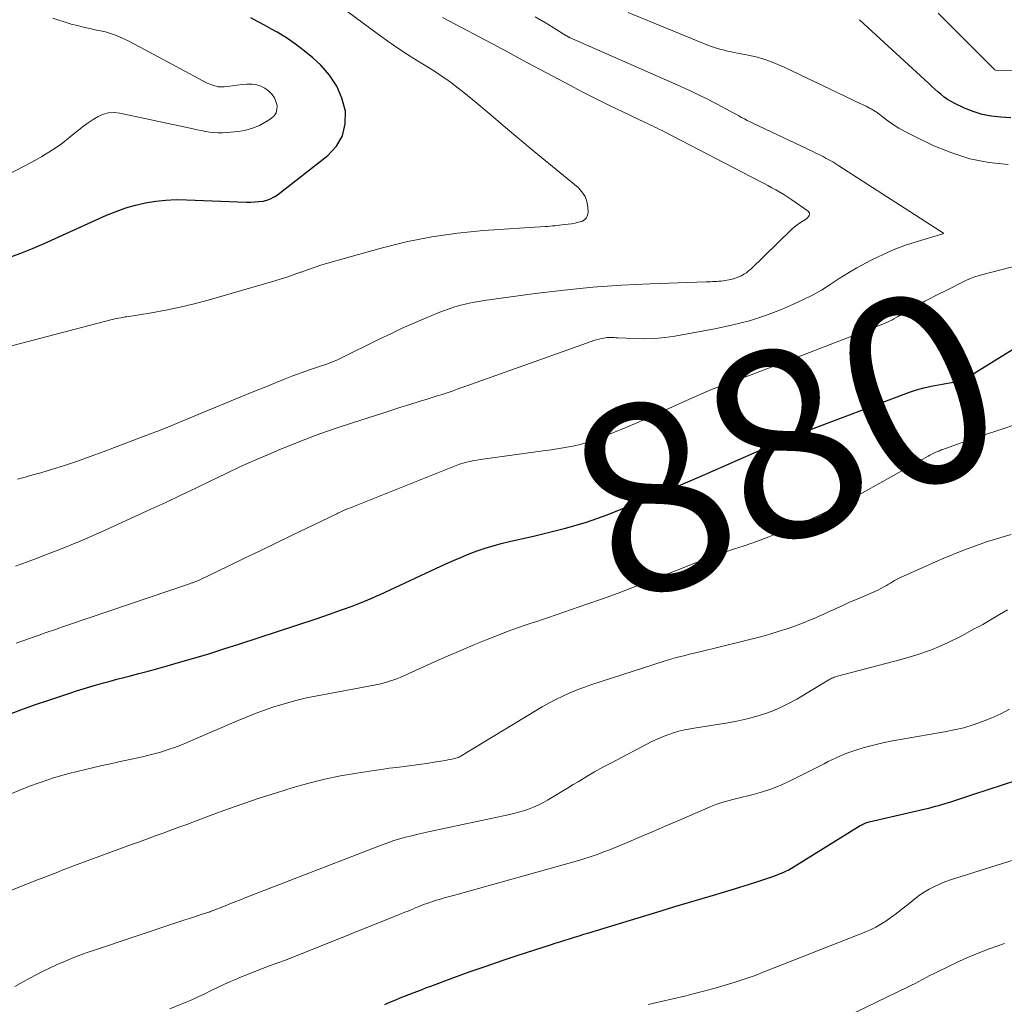
# Model space of a CAD drawing. Units: feet. Extents: x 1910000 to 1915029, y 520000 to 525000.
# Drawn here: x 1910936 to 1911040, y 521353 to 521457 of the extents above; entities that cross this region are included whole.
import ezdxf
from ezdxf.enums import TextEntityAlignment as Align

# ---------------------------------------------------------------- set-up
doc = ezdxf.new("R2010")
doc.units = ezdxf.units.FT
doc.header["$LTSCALE"] = 100
doc.header["$MEASUREMENT"] = 0
for name, color, linetype, lineweight in [('CONTOUR INDEX', 32, 'Continuous', 25), ('CONTOUR INDEX LABEL', 7, 'Continuous', 15), ('CONTOUR INTERMEDIATE', 40, 'Continuous', 15)]:
    doc.layers.add(name, color=color, linetype=linetype, lineweight=lineweight)
doc.styles.add('slant', font='romans.shx', dxfattribs={"oblique": 14.999978})

msp = doc.modelspace()

# ---------------------------------------------------------------- linework, layer by layer
at = {"layer": 'CONTOUR INDEX', "flags": 128}
for points, elevation in [([(1910934.63, 521432.12), (1910935.91, 521432.56), (1910937.17, 521433.05), (1910938.41, 521433.58), (1910945.04, 521436.59), (1910946.05, 521437), (1910947.07, 521437.37), (1910948.12, 521437.67), (1910949.18, 521437.91), (1910950.26, 521438.09), (1910951.34, 521438.21), (1910952.43, 521438.26), (1910953.52, 521438.25), (1910959.92, 521438), (1910960.36, 521438), (1910960.79, 521438.01), (1910961.22, 521438.05), (1910961.66, 521438.11), (1910962.07, 521438.21), (1910962.47, 521438.35), (1910962.85, 521438.54), (1910963.2, 521438.78), (1910968.55, 521442.96), (1910969.46, 521443.96), (1910970.12, 521445.06), (1910970.39, 521446.31), (1910970.41, 521447.66), (1910970.05, 521449.04), (1910969.52, 521450.33), (1910968.74, 521451.48), (1910967.79, 521452.54), (1910966.94, 521453.32), (1910966.05, 521454.08), (1910965.12, 521454.8), (1910964.15, 521455.45), (1910963.15, 521456.06), (1910962.56, 521456.39), (1910961.83, 521456.8), (1910961.09, 521457.2), (1910960.36, 521457.6)], 860), ([(1911041.13, 521446.97), (1911040.06, 521447.02), (1911039.07, 521447.13), (1911038.09, 521447.32), (1911037.14, 521447.62), (1911036.21, 521447.99), (1911035.18, 521448.49), (1911034.79, 521448.69), (1911034.42, 521448.91), (1911034.06, 521449.16), (1911033.72, 521449.43), (1911033.39, 521449.72), (1911033.06, 521450.01), (1911032.73, 521450.3), (1911032.41, 521450.6), (1911025.07, 521457.39)], 880), ([(1910934.91, 521383.63), (1910936.19, 521384.12), (1910937.49, 521384.58), (1910938.79, 521385.02), (1910941.13, 521385.79), (1910941.83, 521386.02), (1910942.55, 521386.25), (1910943.26, 521386.46), (1910943.98, 521386.67), (1910944.69, 521386.87), (1910945.41, 521387.07), (1910946.13, 521387.26), (1910946.85, 521387.44), (1910947.44, 521387.59), (1910948.46, 521387.86), (1910949.47, 521388.13), (1910950.48, 521388.41), (1910951.49, 521388.69), (1910952.69, 521389.03), (1910954.3, 521389.5), (1910955.9, 521389.98), (1910957.5, 521390.49), (1910959.1, 521391), (1910967.32, 521393.7), (1910968.02, 521393.94), (1910968.72, 521394.18), (1910969.41, 521394.42), (1910970.11, 521394.67), (1910971.15, 521395.04), (1910971.33, 521395.11), (1910971.5, 521395.17), (1910971.67, 521395.24), (1910971.83, 521395.31), (1910972.37, 521395.53), (1910972.81, 521395.71), (1910973.24, 521395.9), (1910973.67, 521396.09), (1910974.1, 521396.29), (1910981.1, 521399.54), (1910981.92, 521399.9), (1910982.74, 521400.25), (1910983.58, 521400.59), (1910984.41, 521400.9), (1910985.26, 521401.19), (1910986.11, 521401.46), (1910986.98, 521401.7), (1910987.85, 521401.91), (1910989.28, 521402.23), (1910990.42, 521402.49), (1910991.55, 521402.76), (1910992.68, 521403.04), (1910993.81, 521403.32), (1910994.93, 521403.64), (1910996.04, 521403.97), (1910997.14, 521404.35), (1910998.23, 521404.76), (1911000.08, 521405.49), (1911002.09, 521406.29), (1911004.09, 521407.1), (1911006.08, 521407.94), (1911008.06, 521408.8), (1911013.87, 521411.34), (1911014.41, 521411.57), (1911014.94, 521411.8), (1911015.48, 521412.03), (1911016.01, 521412.26), (1911016.48, 521412.45), (1911016.78, 521412.58), (1911017.09, 521412.71), (1911017.39, 521412.84), (1911017.7, 521412.97), (1911018, 521413.1), (1911018.31, 521413.23), (1911018.62, 521413.35), (1911018.93, 521413.47), (1911030.36, 521417.77), (1911031.12, 521418.03), (1911031.89, 521418.25), (1911032.67, 521418.43), (1911033.46, 521418.58), (1911034.63, 521418.77), (1911034.84, 521418.81), (1911035.05, 521418.85), (1911035.25, 521418.9), (1911035.45, 521418.95), (1911035.64, 521419), (1911035.94, 521419.1), (1911036.22, 521419.21), (1911036.5, 521419.34), (1911036.76, 521419.49), (1911040.1, 521421.58), (1911041.49, 521422.42)], 880), ([(1910974.6, 521352.69), (1910974.97, 521352.84), (1910975.78, 521353.18), (1910976.24, 521353.37), (1910976.71, 521353.56), (1910977.17, 521353.74), (1910977.63, 521353.93), (1910978.1, 521354.11), (1910978.56, 521354.29), (1910979.03, 521354.47), (1910979.49, 521354.64), (1910981.95, 521355.55), (1910983.66, 521356.17), (1910985.36, 521356.77), (1910987.08, 521357.35), (1910988.79, 521357.92), (1910992.21, 521359.02), (1910992.71, 521359.19), (1910993.22, 521359.35), (1910993.73, 521359.51), (1910994.24, 521359.67), (1910994.75, 521359.83), (1910995.26, 521359.98), (1910995.77, 521360.14), (1910996.28, 521360.3), (1911003.99, 521362.65), (1911005.44, 521363.09), (1911006.89, 521363.52), (1911008.33, 521363.96), (1911009.78, 521364.39), (1911012.22, 521365.11), (1911012.45, 521365.18), (1911012.68, 521365.25), (1911012.91, 521365.32), (1911013.14, 521365.4), (1911013.37, 521365.47), (1911013.59, 521365.55), (1911013.82, 521365.62), (1911014.05, 521365.7), (1911015.84, 521366.3), (1911016.12, 521366.4), (1911016.39, 521366.5), (1911016.66, 521366.61), (1911016.93, 521366.73), (1911017.08, 521366.79), (1911017.28, 521366.88), (1911017.46, 521366.97), (1911017.65, 521367.08), (1911017.83, 521367.18), (1911025.14, 521371.7), (1911025.25, 521371.76), (1911025.37, 521371.82), (1911025.48, 521371.88), (1911025.6, 521371.93), (1911025.72, 521371.98), (1911025.84, 521372.02), (1911025.96, 521372.05), (1911026.08, 521372.09), (1911032.06, 521373.49), (1911032.41, 521373.57), (1911032.77, 521373.66), (1911033.12, 521373.75), (1911033.47, 521373.85), (1911033.82, 521373.95), (1911034.17, 521374.05), (1911034.52, 521374.16), (1911034.87, 521374.27), (1911037.21, 521375.04), (1911038.73, 521375.53), (1911040.25, 521376.03), (1911041.77, 521376.54)], 900)]:
    msp.add_lwpolyline(points, dxfattribs=dict(at, elevation=elevation))
at = {"layer": 'CONTOUR INTERMEDIATE', "flags": 128}
for points, elevation in [([(1910934.53, 521422.61), (1910935.89, 521422.95), (1910945.49, 521425.47), (1910945.7, 521425.52), (1910945.91, 521425.57), (1910946.12, 521425.62), (1910946.33, 521425.66), (1910946.54, 521425.7), (1910946.75, 521425.74), (1910946.96, 521425.78), (1910947.18, 521425.81), (1910949.8, 521426.23), (1910951.32, 521426.5), (1910952.84, 521426.81), (1910954.34, 521427.17), (1910955.83, 521427.57), (1910962.9, 521429.61), (1910963.6, 521429.83), (1910964.29, 521430.05), (1910964.98, 521430.29), (1910965.66, 521430.54), (1910965.7, 521430.55), (1910966.4, 521430.81), (1910967.1, 521431.06), (1910967.81, 521431.28), (1910968.53, 521431.5), (1910974.21, 521433.1), (1910976.89, 521433.77), (1910979.6, 521434.32), (1910982.33, 521434.71), (1910985.08, 521434.98), (1910991.64, 521435.41), (1910991.9, 521435.42), (1910992.15, 521435.44), (1910992.41, 521435.47), (1910992.66, 521435.49), (1910992.91, 521435.51), (1910993.17, 521435.54), (1910993.42, 521435.57), (1910993.67, 521435.6), (1910994.09, 521435.65), (1910994.45, 521435.7), (1910994.82, 521435.77), (1910995.18, 521435.86), (1910995.54, 521435.95), (1910995.82, 521436.11), (1910996.04, 521436.32), (1910996.16, 521436.59), (1910996.21, 521436.91), (1910996.19, 521437.45), (1910996.09, 521438.05), (1910995.89, 521438.6), (1910995.56, 521439.09), (1910995.15, 521439.54), (1910992.02, 521442.11), (1910990.49, 521443.39), (1910988.95, 521444.66), (1910987.43, 521445.94), (1910985.9, 521447.23), (1910983.97, 521448.86), (1910983.41, 521449.33), (1910982.84, 521449.79), (1910982.26, 521450.23), (1910981.68, 521450.67), (1910981.09, 521451.09), (1910980.49, 521451.51), (1910979.88, 521451.91), (1910979.26, 521452.3), (1910977.99, 521453.09), (1910976.75, 521453.88), (1910975.52, 521454.69), (1910974.32, 521455.54), (1910973.12, 521456.41), (1910970.67, 521458.24)], 864), ([(1911040.85, 521442), (1911038.81, 521442.22), (1911036.8, 521442.6), (1911034.86, 521443.22), (1911032.95, 521443.99), (1911030.64, 521445.1), (1911029.94, 521445.46), (1911029.25, 521445.86), (1911028.58, 521446.29), (1911027.93, 521446.75), (1911026.81, 521447.59), (1911026.73, 521447.64), (1911026.65, 521447.7), (1911026.57, 521447.75), (1911026.48, 521447.81), (1911026.39, 521447.85), (1911026.3, 521447.9), (1911026.22, 521447.95), (1911026.13, 521447.99), (1911025.94, 521448.09), (1911025.75, 521448.18), (1911025.57, 521448.27), (1911025.38, 521448.36), (1911025.19, 521448.45), (1911017.06, 521452.35), (1911016.13, 521452.75), (1911015.19, 521453.1), (1911014.22, 521453.39), (1911013.23, 521453.62), (1911011.93, 521453.88), (1911011.58, 521453.95), (1911011.24, 521454.02), (1911010.89, 521454.09), (1911010.55, 521454.17), (1911010.2, 521454.26), (1911009.86, 521454.35), (1911009.53, 521454.47), (1911009.2, 521454.59), (1911000.48, 521458.14)], 876), ([(1911052.04, 521451.57), (1911039.59, 521452.02), (1911039.57, 521452.02), (1911039.55, 521452.02), (1911039.53, 521452.03), (1911039.51, 521452.03), (1911039.44, 521452.06), (1911039.42, 521452.06), (1911039.41, 521452.07), (1911039.39, 521452.08), (1911033.41, 521458.09)], 884), ([(1910931.15, 521439.16), (1910937.08, 521442.23), (1910938.15, 521442.83), (1910939.19, 521443.47), (1910940.19, 521444.17), (1910941.16, 521444.92), (1910942.09, 521445.68), (1910942.58, 521446.07), (1910943.08, 521446.43), (1910943.6, 521446.77), (1910944.13, 521447.09), (1910944.69, 521447.33), (1910945.25, 521447.49), (1910945.84, 521447.51), (1910946.43, 521447.45), (1910954.22, 521445.79), (1910954.66, 521445.69), (1910955.11, 521445.6), (1910955.56, 521445.52), (1910956.01, 521445.44), (1910956.46, 521445.39), (1910956.91, 521445.35), (1910957.36, 521445.36), (1910957.81, 521445.38), (1910959.05, 521445.51), (1910959.82, 521445.65), (1910960.56, 521445.85), (1910961.27, 521446.15), (1910961.96, 521446.52), (1910962.53, 521446.89), (1910962.83, 521447.17), (1910963.05, 521447.49), (1910963.14, 521447.86), (1910963.15, 521448.27), (1910963.04, 521448.7), (1910962.87, 521449.1), (1910962.63, 521449.45), (1910962.33, 521449.77), (1910962.26, 521449.83), (1910961.86, 521450.11), (1910961.44, 521450.33), (1910960.99, 521450.45), (1910960.51, 521450.52), (1910960.46, 521450.52), (1910959.94, 521450.53), (1910959.43, 521450.5), (1910958.91, 521450.44), (1910958.4, 521450.36), (1910958.15, 521450.31), (1910957.53, 521450.25), (1910956.91, 521450.27), (1910956.32, 521450.42), (1910955.74, 521450.66), (1910949.15, 521454.19), (1910948.54, 521454.51), (1910947.93, 521454.82), (1910947.32, 521455.13), (1910946.71, 521455.42), (1910946.48, 521455.53), (1910945.97, 521455.75), (1910945.45, 521455.94), (1910944.91, 521456.1), (1910944.37, 521456.22), (1910943.82, 521456.33), (1910943.27, 521456.44), (1910942.72, 521456.57), (1910942.18, 521456.7), (1910941.94, 521456.76), (1910941.27, 521456.93), (1910940.62, 521457.12), (1910939.97, 521457.34), (1910939.32, 521457.56)], 856), ([(1910935.36, 521399.27), (1910936.51, 521399.7), (1910937.66, 521400.14), (1910938.81, 521400.58), (1910939.95, 521401.02), (1910941.1, 521401.48), (1910942.23, 521401.95), (1910943.36, 521402.44), (1910944.49, 521402.94), (1910949.74, 521405.33), (1910951.34, 521406.07), (1910952.93, 521406.82), (1910954.52, 521407.58), (1910956.1, 521408.35), (1910957.68, 521409.12), (1910959.27, 521409.87), (1910960.88, 521410.59), (1910962.49, 521411.28), (1910963.21, 521411.59), (1910965.21, 521412.39), (1910967.21, 521413.17), (1910969.23, 521413.89), (1910971.27, 521414.57), (1910974.39, 521415.57), (1910975.35, 521415.88), (1910976.31, 521416.18), (1910977.28, 521416.48), (1910978.25, 521416.78), (1910979.12, 521417.04), (1910979.65, 521417.21), (1910980.18, 521417.38), (1910980.7, 521417.55), (1910981.23, 521417.73), (1910981.75, 521417.91), (1910982.28, 521418.1), (1910982.8, 521418.28), (1910983.32, 521418.47), (1910996.53, 521423.18), (1910996.81, 521423.28), (1910997.08, 521423.36), (1910997.37, 521423.43), (1910997.65, 521423.5), (1910997.85, 521423.54), (1910998.04, 521423.57), (1910998.23, 521423.59), (1910998.42, 521423.6), (1910998.61, 521423.6), (1910998.8, 521423.6), (1910998.99, 521423.59), (1910999.19, 521423.58), (1910999.38, 521423.57), (1911001.15, 521423.48), (1911002.22, 521423.46), (1911003.29, 521423.49), (1911004.36, 521423.6), (1911005.42, 521423.75), (1911009.84, 521424.55), (1911011.6, 521424.93), (1911013.35, 521425.38), (1911015.06, 521425.95), (1911016.75, 521426.59), (1911018.04, 521427.13), (1911019.05, 521427.59), (1911020.05, 521428.09), (1911021.01, 521428.65), (1911021.95, 521429.25), (1911022.88, 521429.86), (1911023.82, 521430.45), (1911024.79, 521431.01), (1911025.77, 521431.54), (1911026.36, 521431.85), (1911027.57, 521432.44), (1911028.8, 521432.98), (1911030.06, 521433.45), (1911031.34, 521433.86), (1911033.9, 521434.61), (1911033.98, 521434.69), (1911022.87, 521441.87), (1911022.54, 521442.08), (1911022.21, 521442.28), (1911021.87, 521442.47), (1911021.53, 521442.65), (1911021.19, 521442.83), (1911020.84, 521443.01), (1911020.5, 521443.18), (1911020.15, 521443.35), (1911013.73, 521446.38), (1911013.43, 521446.53), (1911013.12, 521446.69), (1911012.82, 521446.84), (1911012.52, 521447), (1911012.22, 521447.17), (1911011.92, 521447.33), (1911011.62, 521447.49), (1911011.32, 521447.66), (1911010, 521448.37), (1911009.44, 521448.67), (1911008.87, 521448.96), (1911008.31, 521449.24), (1911007.74, 521449.52), (1911007.16, 521449.78), (1911006.59, 521450.05), (1911006.01, 521450.31), (1911005.43, 521450.56), (1910994.24, 521455.5), (1910994.19, 521455.53), (1910994.14, 521455.55), (1910994.09, 521455.58), (1910994.05, 521455.6), (1910994, 521455.63), (1910993.95, 521455.66), (1910993.9, 521455.69), (1910993.86, 521455.72), (1910992.61, 521456.5), (1910991.94, 521456.91), (1910991.27, 521457.32), (1910990.58, 521457.71)], 872), ([(1910935.57, 521408.53), (1910936.39, 521408.75), (1910937.21, 521408.98), (1910938.03, 521409.22), (1910939.17, 521409.56), (1910940.56, 521409.99), (1910941.93, 521410.45), (1910943.3, 521410.93), (1910944.66, 521411.43), (1910949.78, 521413.38), (1910950.39, 521413.61), (1910951, 521413.85), (1910951.6, 521414.1), (1910952.21, 521414.35), (1910955.62, 521415.77), (1910957.25, 521416.44), (1910958.87, 521417.11), (1910960.51, 521417.78), (1910962.14, 521418.44), (1910964.03, 521419.2), (1910964.72, 521419.48), (1910965.42, 521419.74), (1910966.12, 521419.99), (1910966.82, 521420.23), (1910967.68, 521420.52), (1910967.96, 521420.61), (1910968.23, 521420.71), (1910968.51, 521420.8), (1910968.78, 521420.9), (1910969.05, 521421.01), (1910969.32, 521421.12), (1910969.58, 521421.24), (1910969.85, 521421.36), (1910974.01, 521423.42), (1910975.23, 521424), (1910976.46, 521424.58), (1910977.7, 521425.12), (1910978.94, 521425.66), (1910980.26, 521426.21), (1910980.86, 521426.44), (1910981.46, 521426.66), (1910982.06, 521426.86), (1910982.68, 521427.03), (1910983.3, 521427.18), (1910983.92, 521427.32), (1910984.55, 521427.44), (1910985.18, 521427.53), (1910990.6, 521428.28), (1910993.65, 521428.65), (1910996.7, 521428.96), (1910999.75, 521429.17), (1911002.81, 521429.32), (1911008.77, 521429.52), (1911008.99, 521429.53), (1911009.22, 521429.53), (1911009.44, 521429.54), (1911009.67, 521429.55), (1911009.89, 521429.56), (1911010.12, 521429.58), (1911010.34, 521429.6), (1911010.56, 521429.64), (1911011.37, 521429.78), (1911011.67, 521429.85), (1911011.96, 521429.94), (1911012.24, 521430.05), (1911012.52, 521430.17), (1911012.78, 521430.33), (1911013.03, 521430.49), (1911013.27, 521430.68), (1911013.5, 521430.88), (1911017.84, 521435.08), (1911018.1, 521435.32), (1911018.38, 521435.54), (1911018.67, 521435.75), (1911018.96, 521435.94), (1911019.31, 521436.14), (1911019.43, 521436.23), (1911019.54, 521436.33), (1911019.63, 521436.45), (1911019.71, 521436.58), (1911019.74, 521436.71), (1911019.73, 521436.84), (1911019.68, 521436.94), (1911019.59, 521437.04), (1911017.85, 521438.25), (1911017.44, 521438.52), (1911017.02, 521438.79), (1911016.6, 521439.04), (1911016.18, 521439.29), (1911015.74, 521439.53), (1911015.31, 521439.77), (1911014.87, 521440), (1911014.44, 521440.23), (1911004.32, 521445.47), (1911004.07, 521445.6), (1911003.81, 521445.73), (1911003.55, 521445.86), (1911003.3, 521445.98), (1911003.04, 521446.1), (1911002.78, 521446.22), (1911002.52, 521446.35), (1911002.26, 521446.47), (1910999.92, 521447.58), (1910998.49, 521448.27), (1910997.07, 521448.97), (1910995.66, 521449.69), (1910994.26, 521450.43), (1910989.25, 521453.09), (1910988.93, 521453.26), (1910988.6, 521453.44), (1910988.28, 521453.62), (1910987.95, 521453.8), (1910987.63, 521453.97), (1910987.31, 521454.15), (1910986.98, 521454.32), (1910986.66, 521454.5), (1910980.73, 521457.61)], 868), ([(1910935.41, 521391.1), (1910937.55, 521391.85), (1910937.98, 521392), (1910938.41, 521392.15), (1910938.84, 521392.3), (1910939.27, 521392.45), (1910939.7, 521392.6), (1910940.13, 521392.75), (1910940.56, 521392.9), (1910940.99, 521393.04), (1910953.83, 521397.41), (1910953.92, 521397.44), (1910954, 521397.47), (1910954.09, 521397.5), (1910954.17, 521397.53), (1910954.25, 521397.56), (1910954.34, 521397.58), (1910954.42, 521397.61), (1910954.51, 521397.64), (1910954.61, 521397.69), (1910954.7, 521397.72), (1910954.79, 521397.76), (1910954.87, 521397.8), (1910958.03, 521399.32), (1910959.69, 521400.13), (1910961.36, 521400.93), (1910963.02, 521401.73), (1910964.68, 521402.54), (1910969.49, 521404.86), (1910969.61, 521404.92), (1910969.74, 521404.98), (1910969.87, 521405.04), (1910969.99, 521405.09), (1910970.23, 521405.19), (1910970.47, 521405.3), (1910970.72, 521405.4), (1910970.97, 521405.5), (1910971.22, 521405.6), (1910981.84, 521409.86), (1910982.2, 521409.99), (1910982.56, 521410.12), (1910982.92, 521410.23), (1910983.29, 521410.33), (1910983.66, 521410.43), (1910984.03, 521410.51), (1910984.4, 521410.57), (1910984.78, 521410.63), (1910991.69, 521411.58), (1910992.31, 521411.67), (1910992.93, 521411.76), (1910993.55, 521411.86), (1910994.16, 521411.97), (1910994.77, 521412.09), (1910995.38, 521412.24), (1910995.97, 521412.41), (1910996.56, 521412.61), (1910997.38, 521412.91), (1910998.37, 521413.28), (1910999.36, 521413.67), (1911000.34, 521414.08), (1911001.31, 521414.5), (1911006.59, 521416.88), (1911007.96, 521417.48), (1911009.34, 521418.06), (1911010.73, 521418.6), (1911012.13, 521419.12), (1911013.54, 521419.63), (1911014.94, 521420.15), (1911016.34, 521420.68), (1911017.74, 521421.21), (1911027.55, 521425.03), (1911027.79, 521425.13), (1911028.02, 521425.23), (1911028.26, 521425.35), (1911028.48, 521425.46), (1911028.71, 521425.59), (1911028.94, 521425.71), (1911029.16, 521425.84), (1911029.39, 521425.96), (1911031.46, 521427.15), (1911032, 521427.46), (1911032.55, 521427.75), (1911033.1, 521428.03), (1911033.66, 521428.3), (1911034.05, 521428.49), (1911034.41, 521428.67), (1911034.77, 521428.85), (1911035.13, 521429.03), (1911035.49, 521429.22), (1911035.64, 521429.3), (1911035.92, 521429.45), (1911036.21, 521429.59), (1911036.5, 521429.73), (1911036.8, 521429.85), (1911037.1, 521429.97), (1911037.4, 521430.08), (1911037.71, 521430.17), (1911038.02, 521430.26), (1911051.15, 521433.66)], 876), ([(1910934.8, 521375.06), (1910935.81, 521375.48), (1910936.83, 521375.89), (1910937.87, 521376.26), (1910938.91, 521376.61), (1910939.27, 521376.73), (1910940.14, 521376.99), (1910941.01, 521377.24), (1910941.89, 521377.47), (1910942.78, 521377.68), (1910943.67, 521377.88), (1910944.55, 521378.08), (1910945.44, 521378.28), (1910946.33, 521378.47), (1910948.84, 521379.01), (1910949.54, 521379.18), (1910950.23, 521379.36), (1910950.91, 521379.56), (1910951.59, 521379.78), (1910952.26, 521380.02), (1910952.93, 521380.27), (1910953.59, 521380.53), (1910954.25, 521380.81), (1910958.84, 521382.81), (1910959.79, 521383.21), (1910960.75, 521383.59), (1910961.72, 521383.94), (1910962.69, 521384.28), (1910962.93, 521384.36), (1910964.04, 521384.7), (1910965.16, 521385.01), (1910966.28, 521385.28), (1910967.42, 521385.51), (1910973.48, 521386.65), (1910973.83, 521386.72), (1910974.18, 521386.79), (1910974.53, 521386.88), (1910974.88, 521386.97), (1910975.22, 521387.08), (1910975.56, 521387.19), (1910975.89, 521387.32), (1910976.22, 521387.46), (1910979.89, 521389.11), (1910981.28, 521389.73), (1910982.67, 521390.33), (1910984.08, 521390.91), (1910985.48, 521391.49), (1910987.1, 521392.13), (1910987.71, 521392.37), (1910988.31, 521392.59), (1910988.92, 521392.8), (1910989.53, 521393.01), (1910990.15, 521393.21), (1910990.76, 521393.41), (1910991.38, 521393.62), (1910991.99, 521393.83), (1910996.07, 521395.24), (1910997.73, 521395.82), (1910999.39, 521396.42), (1911001.04, 521397.05), (1911002.68, 521397.69), (1911003.54, 521398.03), (1911004.75, 521398.51), (1911005.97, 521398.98), (1911007.18, 521399.45), (1911008.4, 521399.91), (1911009.04, 521400.14), (1911009.94, 521400.47), (1911010.85, 521400.8), (1911011.77, 521401.12), (1911012.68, 521401.42), (1911013.6, 521401.74), (1911014.51, 521402.06), (1911015.41, 521402.41), (1911016.31, 521402.76), (1911017.91, 521403.42), (1911019.58, 521404.14), (1911021.24, 521404.91), (1911022.87, 521405.73), (1911024.48, 521406.59), (1911032.34, 521410.98), (1911032.54, 521411.09), (1911032.74, 521411.2), (1911032.95, 521411.3), (1911033.16, 521411.39), (1911033.47, 521411.53), (1911033.53, 521411.55), (1911033.58, 521411.57), (1911033.64, 521411.6), (1911033.7, 521411.62), (1911033.75, 521411.64), (1911033.81, 521411.66), (1911033.87, 521411.68), (1911033.93, 521411.7), (1911035.75, 521412.35), (1911036.72, 521412.7), (1911037.69, 521413.04), (1911038.67, 521413.36), (1911039.65, 521413.69), (1911042.18, 521414.51)], 884), ([(1910927.62, 521361.92), (1910937.69, 521365.92), (1910938.35, 521366.17), (1910939.01, 521366.43), (1910939.66, 521366.69), (1910940.32, 521366.95), (1910940.98, 521367.2), (1910941.64, 521367.45), (1910942.3, 521367.7), (1910942.96, 521367.94), (1910947.69, 521369.68), (1910948.53, 521369.99), (1910949.37, 521370.29), (1910950.21, 521370.6), (1910951.05, 521370.9), (1910951.88, 521371.21), (1910952.72, 521371.52), (1910953.56, 521371.83), (1910954.39, 521372.14), (1910956.16, 521372.81), (1910957.88, 521373.45), (1910959.61, 521374.06), (1910961.35, 521374.64), (1910963.1, 521375.2), (1910964.87, 521375.75), (1910966.54, 521376.22), (1910968.22, 521376.65), (1910969.91, 521376.99), (1910971.62, 521377.29), (1910973.46, 521377.57), (1910974.26, 521377.68), (1910975.06, 521377.79), (1910975.85, 521377.89), (1910976.65, 521377.99), (1910977.45, 521378.08), (1910978.25, 521378.19), (1910979.05, 521378.31), (1910979.84, 521378.43), (1910981.05, 521378.64), (1910981.29, 521378.68), (1910981.53, 521378.73), (1910981.76, 521378.78), (1910982, 521378.84), (1910982.43, 521378.95), (1910982.45, 521378.96), (1910982.47, 521378.96), (1910982.48, 521378.97), (1910982.5, 521378.98), (1910982.57, 521379.01), (1910982.58, 521379.02), (1910982.6, 521379.02), (1910982.62, 521379.03), (1910982.63, 521379.04), (1910990.61, 521383.9), (1910991.32, 521384.32), (1910992.05, 521384.73), (1910992.78, 521385.11), (1910993.53, 521385.47), (1910994.28, 521385.81), (1910995.05, 521386.13), (1910995.82, 521386.42), (1910996.61, 521386.69), (1911004.2, 521389.15), (1911004.66, 521389.29), (1911005.12, 521389.43), (1911005.59, 521389.56), (1911006.06, 521389.68), (1911006.53, 521389.8), (1911007, 521389.92), (1911007.47, 521390.03), (1911007.94, 521390.15), (1911012.54, 521391.27), (1911013.54, 521391.52), (1911014.54, 521391.78), (1911015.53, 521392.07), (1911016.51, 521392.36), (1911017.49, 521392.67), (1911018.46, 521393.01), (1911019.42, 521393.39), (1911020.37, 521393.79), (1911021.4, 521394.25), (1911021.84, 521394.45), (1911022.28, 521394.65), (1911022.71, 521394.85), (1911023.14, 521395.05), (1911023.57, 521395.26), (1911024.01, 521395.45), (1911024.45, 521395.64), (1911024.89, 521395.83), (1911025.8, 521396.2), (1911026.2, 521396.37), (1911026.6, 521396.55), (1911026.99, 521396.74), (1911027.38, 521396.94), (1911027.71, 521397.12), (1911027.93, 521397.24), (1911028.14, 521397.36), (1911028.35, 521397.49), (1911028.56, 521397.62), (1911028.77, 521397.75), (1911028.98, 521397.87), (1911029.2, 521397.98), (1911029.42, 521398.09), (1911033.78, 521400.02), (1911036.21, 521401.02), (1911038.67, 521401.91), (1911041.18, 521402.67)], 888), ([(1910935.27, 521354.6), (1910936.1, 521355.07), (1910936.94, 521355.53), (1910937.54, 521355.85), (1910938.28, 521356.23), (1910939.03, 521356.59), (1910939.79, 521356.93), (1910940.55, 521357.26), (1910941.32, 521357.58), (1910942.1, 521357.88), (1910942.88, 521358.16), (1910943.66, 521358.43), (1910952.83, 521361.5), (1910953.34, 521361.67), (1910953.85, 521361.83), (1910954.37, 521362), (1910954.88, 521362.16), (1910955.88, 521362.48), (1910955.9, 521362.48), (1910955.91, 521362.49), (1910955.93, 521362.5), (1910955.95, 521362.5), (1910956.01, 521362.53), (1910956.03, 521362.54), (1910956.04, 521362.54), (1910956.06, 521362.55), (1910956.08, 521362.56), (1910956.15, 521362.59), (1910956.2, 521362.61), (1910956.26, 521362.63), (1910956.31, 521362.66), (1910956.36, 521362.68), (1910957.45, 521363.11), (1910958.05, 521363.35), (1910958.65, 521363.58), (1910959.25, 521363.82), (1910959.85, 521364.05), (1910974.31, 521369.65), (1910974.93, 521369.88), (1910975.55, 521370.1), (1910976.19, 521370.29), (1910976.82, 521370.47), (1910977.46, 521370.63), (1910978.11, 521370.79), (1910978.75, 521370.94), (1910979.4, 521371.08), (1910987.72, 521372.85), (1910988.27, 521372.97), (1910988.81, 521373.12), (1910989.35, 521373.28), (1910989.88, 521373.46), (1910990.4, 521373.66), (1910990.91, 521373.88), (1910991.41, 521374.13), (1910991.9, 521374.4), (1910992.18, 521374.57), (1910992.79, 521374.94), (1910993.41, 521375.31), (1910994.03, 521375.68), (1910994.64, 521376.06), (1910995.15, 521376.37), (1910996.02, 521376.9), (1910996.9, 521377.41), (1910997.79, 521377.9), (1910998.69, 521378.38), (1911002.99, 521380.63), (1911003.55, 521380.9), (1911004.11, 521381.15), (1911004.69, 521381.36), (1911005.28, 521381.56), (1911005.87, 521381.73), (1911006.47, 521381.88), (1911007.08, 521382), (1911007.68, 521382.11), (1911011.06, 521382.62), (1911012.02, 521382.8), (1911012.97, 521383), (1911013.91, 521383.25), (1911014.85, 521383.54), (1911015.76, 521383.88), (1911016.65, 521384.26), (1911017.52, 521384.69), (1911018.38, 521385.16), (1911021.8, 521387.19), (1911021.91, 521387.26), (1911022.02, 521387.32), (1911022.13, 521387.37), (1911022.25, 521387.43), (1911022.37, 521387.47), (1911022.49, 521387.52), (1911022.61, 521387.56), (1911022.73, 521387.59), (1911029.34, 521389.31), (1911031.04, 521389.81), (1911032.71, 521390.4), (1911034.33, 521391.1), (1911035.92, 521391.89), (1911037.26, 521392.61), (1911038.15, 521393.1), (1911039.04, 521393.61), (1911039.92, 521394.13), (1911040.79, 521394.66)], 892), ([(1910951.76, 521352.2), (1910953.38, 521352.89), (1910954.08, 521353.19), (1910954.77, 521353.5), (1910955.46, 521353.82), (1910956.14, 521354.15), (1910956.83, 521354.48), (1910957.51, 521354.81), (1910958.21, 521355.12), (1910958.9, 521355.42), (1910959.2, 521355.55), (1910960, 521355.88), (1910960.8, 521356.2), (1910961.61, 521356.51), (1910962.42, 521356.81), (1910963.23, 521357.1), (1910964.04, 521357.4), (1910964.84, 521357.71), (1910965.64, 521358.03), (1910976.05, 521362.2), (1910976.39, 521362.34), (1910976.73, 521362.48), (1910977.07, 521362.62), (1910977.41, 521362.76), (1910977.58, 521362.83), (1910977.83, 521362.94), (1910978.09, 521363.04), (1910978.34, 521363.13), (1910978.59, 521363.23), (1910978.84, 521363.33), (1910979.1, 521363.42), (1910979.35, 521363.51), (1910979.61, 521363.6), (1910979.7, 521363.63), (1910979.97, 521363.72), (1910980.24, 521363.8), (1910980.52, 521363.89), (1910980.79, 521363.97), (1910981.06, 521364.04), (1910981.34, 521364.12), (1910981.61, 521364.2), (1910981.89, 521364.27), (1910995.33, 521368.03), (1910995.77, 521368.16), (1910996.22, 521368.3), (1910996.66, 521368.45), (1910997.1, 521368.6), (1910997.54, 521368.76), (1910997.97, 521368.93), (1910998.41, 521369.1), (1910998.84, 521369.28), (1911000.55, 521369.99), (1911001.84, 521370.53), (1911003.12, 521371.07), (1911004.4, 521371.63), (1911005.68, 521372.18), (1911008.85, 521373.57), (1911009.24, 521373.73), (1911009.62, 521373.88), (1911010.01, 521374.01), (1911010.41, 521374.14), (1911010.81, 521374.26), (1911011.21, 521374.37), (1911011.61, 521374.47), (1911012.02, 521374.58), (1911013.76, 521375.01), (1911014.75, 521375.29), (1911015.73, 521375.61), (1911016.68, 521375.99), (1911017.61, 521376.41), (1911018.54, 521376.87), (1911019.46, 521377.34), (1911020.38, 521377.8), (1911021.29, 521378.28), (1911021.71, 521378.5), (1911022.64, 521378.94), (1911023.59, 521379.35), (1911024.56, 521379.69), (1911025.54, 521380), (1911026.54, 521380.25), (1911027.55, 521380.49), (1911028.56, 521380.7), (1911029.58, 521380.89), (1911034.1, 521381.66), (1911035.13, 521381.87), (1911036.15, 521382.11), (1911037.15, 521382.42), (1911038.14, 521382.77), (1911039.11, 521383.17), (1911040.07, 521383.59), (1911041, 521384.07)], 896), ([(1911002.59, 521352.67), (1911003.97, 521353), (1911006.44, 521353.58), (1911007.53, 521353.84), (1911008.61, 521354.12), (1911009.7, 521354.41), (1911010.78, 521354.72), (1911011.85, 521355.04), (1911012.91, 521355.39), (1911013.97, 521355.77), (1911015.01, 521356.17), (1911024.92, 521360.09), (1911025.3, 521360.24), (1911025.68, 521360.4), (1911026.05, 521360.56), (1911026.42, 521360.73), (1911026.79, 521360.91), (1911027.15, 521361.1), (1911027.5, 521361.32), (1911027.84, 521361.54), (1911028.38, 521361.93), (1911028.98, 521362.36), (1911029.57, 521362.81), (1911030.15, 521363.26), (1911030.73, 521363.73), (1911030.95, 521363.92), (1911031.44, 521364.29), (1911031.94, 521364.63), (1911032.47, 521364.94), (1911033.01, 521365.23), (1911033.57, 521365.48), (1911034.13, 521365.71), (1911034.71, 521365.92), (1911035.29, 521366.12), (1911045.23, 521369.24)], 904), ([(1911024.65, 521351.88), (1911030.17, 521354.52), (1911030.57, 521354.72), (1911030.97, 521354.91), (1911031.36, 521355.12), (1911031.75, 521355.33), (1911032.14, 521355.54), (1911032.53, 521355.75), (1911032.93, 521355.95), (1911033.33, 521356.14), (1911035.69, 521357.27), (1911036.47, 521357.63), (1911037.25, 521357.97), (1911038.04, 521358.29), (1911038.85, 521358.59), (1911039.65, 521358.88), (1911040.45, 521359.18)], 908)]:
    msp.add_lwpolyline(points, dxfattribs=dict(at, elevation=elevation))

# ---------------------------------------------------------------- texts
at = {"layer": 'CONTOUR INDEX LABEL', "style": 'slant', "oblique": 15}
msp.add_text('880', height=20, rotation=21.8409, dxfattribs=at).set_placement((1911017.17, 521412.33, 880), align=Align.MIDDLE_CENTER)

doc.saveas('drawing.dxf')
